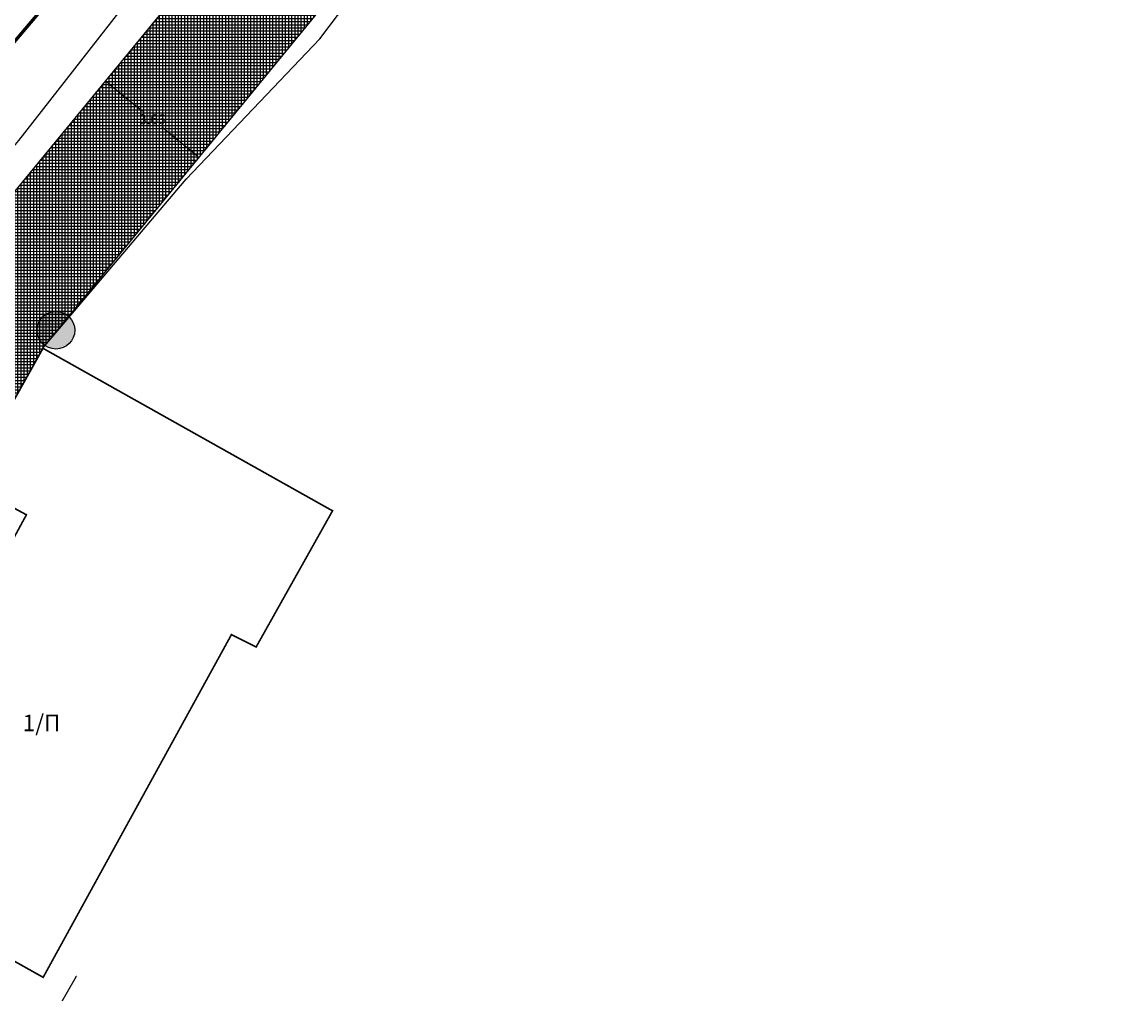
# Model space of a CAD drawing. Extents: x 475219 to 475767, y 3925172 to 3925637.
# Drawn here: x 475575 to 475608, y 3925330 to 3925359 of the extents above; entities that cross this region are included whole.
import ezdxf
from ezdxf.enums import TextEntityAlignment as Align

# ---------------------------------------------------------------- set-up
doc = ezdxf.new("R2010")
doc.units = 0
doc.header["$PDMODE"] = 35
doc.header["$PDSIZE"] = 0.1
doc.layers.get('Defpoints').update_dxf_attribs({"linetype": 'CONTINUOUS'})
for name, color, linetype in [('5_Survey_Temp', 7, 'CONTINUOUS'), ('DIAS', 1, 'CONTINUOUS'), ('kivolithoi gr 2', 53, 'CONTINUOUS'), ('KTISMATA', 4, 'KT'), ('ΚΑΓΚΕΛΑ_ΑΛ', 7, 'CONTINUOUS'), ('ΤΣΙΜΕΝΤΟ_ΑΛ', 7, 'CONTINUOUS'), ('ΦΕΚ ΑΑΠ 137_07.06.2011', 72, 'CONTINUOUS')]:
    doc.layers.add(name, color=color, linetype=linetype)
doc.styles.get("Standard").update_dxf_attribs({"font": 'w4ms2.shx'})
doc.linetypes.add('KT', pattern='A,0.5,[11,ltypeshp.shx,S=1,R=0,X=0,Y=0],0.5', length=1)
doc.dimstyles.new('ISO-25', dxfattribs={"dimtxt": 2.5, "dimasz": 2.5, "dimexe": 1.25, "dimexo": 0.625, "dimtad": 1, "dimtxsty": 'Standard', "dimcen": 2.5, "dimadec": 0, "dimazin": 0, "dimtfac": 1, "dimtmove": 0, "dimatfit": 3, "dimfxl": 1, "dimarcsym": 0})

# ---------------------------------------------------------------- blocks, each defined once
blk = doc.blocks.new('A$C19942659')
at = {"layer": 'DIAS', "ltscale": 5}
h = blk.add_hatch(color=5, dxfattribs=at)
edge = h.paths.add_edge_path()
edge.add_arc((0.57, 0.57), 0.57, 0, 360)
at = {"layer": 'DIAS', "color": 5, "ltscale": 5}
blk.add_circle((0.57, 0.57), 0.57, dxfattribs=at)
blk.add_circle((0.57, 0.57), 0.57, dxfattribs=at)
blk = doc.blocks.new('*D37')
at = {"layer": 'Defpoints', "color": 0, "linetype": 'ByBlock'}
for p in [(475577.539, 3925357.719, 210.298), (475580.253, 3925355.255), (475580.373, 3925355.402, 210.298)]:
    blk.add_point(p, dxfattribs=at)
at = {"layer": 'kivolithoi gr 2', "color": 0, "linetype": 'ByBlock', "lineweight": -2}
for p, q in [((475577.559, 3925357.459), (475578.543, 3925356.654)), ((475580.114, 3925355.369), (475579.13, 3925356.174))]:
    blk.add_line(p, q, dxfattribs=at)
at = {"layer": 'kivolithoi gr 2', "color": 0, "linetype": 'ByBlock'}
for points in [[(475577.578, 3925357.482), (475577.54, 3925357.436), (475577.419, 3925357.573)], [(475580.133, 3925355.393), (475580.095, 3925355.346), (475580.253, 3925355.255)]]:
    blk.add_solid(points, dxfattribs=at)
at = {"layer": 'kivolithoi gr 2', "color": 0, "linetype": 'ByBlock', "insert": (475578.836, 3925356.414), "char_height": 0.3, "attachment_point": 5}
blk.add_mtext('\\A1;3.66', dxfattribs=at)

msp = doc.modelspace()

# ---------------------------------------------------------------- hatches: boundary and pattern name
at = {"layer": 'kivolithoi gr 2', "linetype": 'ByBlock'}
h = msp.add_hatch(dxfattribs=at)
h.set_pattern_fill('NET', color=252, scale=0.03, style=0)
h.paths.add_polyline_path([(475566.728, 3925331.007), (475567.227, 3925332.312), (475569.913, 3925337.069), (475569.368, 3925337.416), (475570.349, 3925339.154), (475570.839, 3925338.872), (475572.545, 3925341.847), (475571.831, 3925342.354), (475573.255, 3925345.409), (475575.531, 3925349.483), (475579.775, 3925354.671), (475583.479, 3925359.199), (475590.267, 3925367.499), (475591.459, 3925369.108), (475592.5, 3925371.533), (475592.867, 3925373.866), (475592.693, 3925376.14), (475590.002, 3925383.082), (475588.56, 3925391.486), (475591.892, 3925392.984), (475589.28, 3925398.832), (475586.014, 3925406.085), (475585.11, 3925408.094), (475584.092, 3925410.355), (475583.244, 3925412.24), (475582.263, 3925414.417), (475581.999, 3925415.004), (475580.601, 3925418.109), (475576.944, 3925436.904), (475574.544, 3925433.46), (475576.285, 3925425.424), (475577.147, 3925420.146), (475577.513, 3925418.544), (475577.75, 3925417.507), (475578.114, 3925415.915), (475578.513, 3925414.168), (475579.208, 3925411.129), (475580.539, 3925405.303), (475581.588, 3925401.465), (475582.139, 3925399.448), (475584.725, 3925389.983), (475585.512, 3925387.899), (475586.511, 3925383.555), (475587.345, 3925380.149), (475587.908, 3925377.075), (475587.926, 3925374.877), (475586.7, 3925370.692), (475584.578, 3925366.449), (475581.514, 3925362.557), (475579.42, 3925360.009), (475575.657, 3925355.43), (475574.633, 3925354.182), (475571.72, 3925350.638), (475569.292, 3925347.684), (475566.922, 3925342.982), (475566.26, 3925341.625), (475565.41, 3925339.981), (475564.784, 3925338.741), (475563.461, 3925336.115), (475562.741, 3925334.686), (475562.34, 3925333.891)])

# ---------------------------------------------------------------- linework, layer by layer
at = {"layer": 'kivolithoi gr 2', "color": 252, "linetype": 'ByBlock', "elevation": 210.298}
for points in [[(475566.728, 3925331.007), (475567.227, 3925332.312), (475569.913, 3925337.069), (475569.368, 3925337.416), (475570.349, 3925339.154), (475570.839, 3925338.872), (475572.545, 3925341.847), (475571.831, 3925342.354), (475573.255, 3925345.409), (475575.531, 3925349.483), (475579.775, 3925354.671), (475583.479, 3925359.199), (475590.267, 3925367.499)], [(475579.42, 3925360.009), (475575.657, 3925355.43), (475574.633, 3925354.182), (475571.72, 3925350.638), (475569.292, 3925347.684), (475566.922, 3925342.982), (475566.26, 3925341.625), (475565.41, 3925339.981), (475564.784, 3925338.741), (475563.461, 3925336.115), (475562.741, 3925334.686), (475562.34, 3925333.891), (475566.728, 3925331.007)]]:
    msp.add_lwpolyline(points, dxfattribs=at)
at = {"layer": 'KTISMATA', "color": 0, "linetype": 'Continuous', "const_width": 0.05, "elevation": 214.263}
msp.add_lwpolyline([(475584.29, 3925344.566), (475581.979, 3925340.446), (475581.232, 3925340.821), (475575.536, 3925330.451), (475569.327, 3925333.933), (475575.029, 3925344.446), (475573.255, 3925345.409), (475575.531, 3925349.483)], close=True, dxfattribs=at).dxf.unprotected_set("ltscale", 0)
at = {"layer": 'ΚΑΓΚΕΛΑ_ΑΛ', "elevation": 213.132}
msp.add_lwpolyline([(475576.532, 3925330.474), (475573.966, 3925326.019), (475567.589, 3925332.398), (475570.073, 3925337.1)], dxfattribs=at)
at = {"layer": 'ΤΣΙΜΕΝΤΟ_ΑΛ'}
msp.add_lwpolyline([(475586.922, 3925381.764), (475587.345, 3925380.149), (475587.908, 3925377.075), (475587.926, 3925374.877), (475586.7, 3925370.692), (475584.578, 3925366.449), (475581.514, 3925362.557), (475578.608, 3925360.676), (475574.785, 3925355.771), (475571.002, 3925351.229)], dxfattribs=at)
at = {"layer": 'ΤΣΙΜΕΝΤΟ_ΑΛ', "elevation": 214.343}
msp.add_lwpolyline([(475575.531, 3925349.483), (475579.86, 3925354.601), (475583.911, 3925358.846), (475587.174, 3925363.172), (475590.267, 3925367.499), (475592.958, 3925368.459), (475594.952, 3925371.257)], dxfattribs=at)
at = {"layer": 'ΦΕΚ ΑΑΠ 137_07.06.2011', "const_width": 0.1}
msp.add_lwpolyline([(475540, 3925338.246), (475555.2, 3925335.78), (475629.39, 3925423.36), (475651.74, 3925450.14), (475674.32, 3925500)], dxfattribs=at)

# ---------------------------------------------------------------- block references
at = {"layer": 'kivolithoi gr 2', "linetype": 'ByBlock'}
msp.add_blockref('A$C19942659', (475575.352, 3925349.461), dxfattribs=at)

# ---------------------------------------------------------------- texts
at = {"layer": '5_Survey_Temp', "color": 7}
for p in [(475583.911, 3925358.846, 215.608), (475579.86, 3925354.601, 214.672), (475575.531, 3925349.483, 213.343), (475575.029, 3925344.446, 213.137), (475584.29, 3925344.566, 214.263), (475581.232, 3925340.821, 213.355), (475581.979, 3925340.446, 213.131), (475575.536, 3925330.451, 213.107), (475576.532, 3925330.474, 213.132)]:
    msp.add_text('+', height=0.1, dxfattribs=at).set_placement(p, align=Align.MIDDLE_CENTER)
at = {"layer": 'KTISMATA', "color": 0, "linetype": 'ByBlock'}
msp.add_text('1/Π', height=0.5, dxfattribs=at).set_placement((475574.919, 3925337.899, 212.956))

# ---------------------------------------------------------------- dimensions: what is measured, and where the dimension line sits
at = {"layer": 'kivolithoi gr 2', "color": 251, "linetype": 'ByBlock'}
dim = msp.add_aligned_dim(p1=(475577.539, 3925357.719, 210.298), p2=(475580.373, 3925355.402, 210.298), distance=-0.189, dimstyle='ISO-25', override={"dimtxt": 0.3, "dimasz": 0.18, "dimexe": 0.18, "dimexo": 0.0625, "dimgap": 0.09, "dimtad": 0, "dimtih": 1, "dimtoh": 1, "dimzin": 0, "dimdsep": 46, "dimcen": 0.09, "dimse1": 1, "dimse2": 1, "dimtofl": 0, "dimtmove": 2, "dimtolj": 1, "dimtzin": 0}, dxfattribs=at)
dim.commit()
dim.dimension.update_dxf_attribs({"geometry": '*D37', "text_midpoint": (475578.836, 3925356.414)})

doc.saveas('drawing.dxf')
